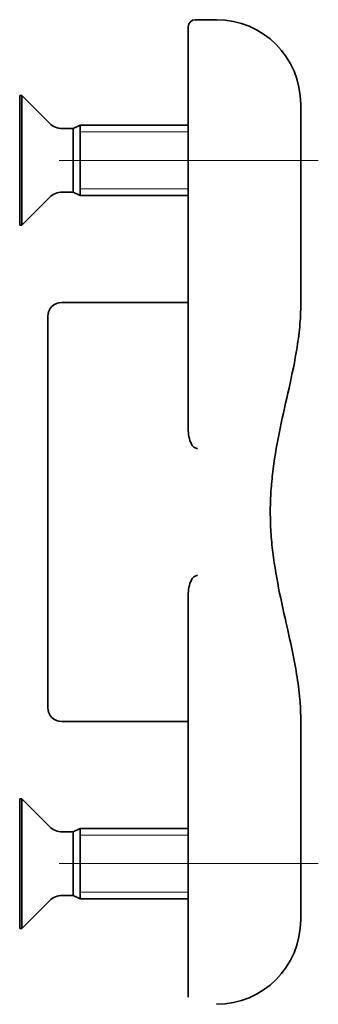
# Model space of a CAD drawing. Units: millimetres. Extents: x 56 to 166, y 173 to 253.
# Drawn here: x 145 to 166, y 179 to 249 of the extents above; entities that cross this region are included whole.
import ezdxf

# ---------------------------------------------------------------- set-up
doc = ezdxf.new("R2010")
doc.units = ezdxf.units.MM
for name, color, linetype, lineweight in [("Linea d'asse", 136, 'Continuous', 18), ('Visibile', 7, 'Continuous', 35), ('Visibile sottile', 7, 'Continuous', 18)]:
    doc.layers.add(name, color=color, linetype=linetype, lineweight=lineweight)

msp = doc.modelspace()

# ---------------------------------------------------------------- linework, layer by layer
at = {"layer": "Linea d'asse", "linetype": 'Continuous'}
for p, q in [((147.314, 238.676), (165.769, 238.676)), ((147.314, 188.676), (165.769, 188.676))]:
    msp.add_line(p, q, dxfattribs=at)
at = {"layer": 'Visibile'}
for p, q in [((158.514, 248.676), (157.014, 248.676)), ((156.514, 238.276), (156.514, 248.176)), ((144.514, 234.076), (144.514, 243.276)), ((144.514, 243.276), (144.669, 243.276)), ((144.669, 234.076), (144.669, 243.276)), ((146.634, 241.312), (144.669, 243.276)), ((164.514, 242.676), (164.514, 235.801)), ((147.553, 240.931), (148.324, 240.931)), ((148.324, 240.931), (148.814, 241.176)), ((148.324, 236.422), (148.324, 240.931)), ((148.814, 236.176), (148.814, 241.176)), ((148.814, 241.176), (156.514, 241.176)), ((148.814, 236.176), (148.814, 241.176)), ((156.514, 238.276), (156.514, 219.584)), ((146.634, 236.041), (144.669, 234.076)), ((147.553, 236.422), (148.324, 236.422)), ((148.324, 236.422), (148.814, 236.176)), ((148.814, 236.176), (156.514, 236.176)), ((164.514, 228.301), (164.514, 235.801)), ((144.514, 234.076), (144.669, 234.076)), ((156.514, 228.576), (147.514, 228.576)), ((146.514, 227.576), (146.514, 217.689)), ((146.514, 217.689), (146.514, 209.664)), ((146.514, 209.664), (146.514, 199.776)), ((156.514, 207.769), (156.514, 189.076)), ((164.514, 191.551), (164.514, 199.051)), ((156.514, 198.776), (147.514, 198.776)), ((144.514, 184.076), (144.514, 193.276)), ((144.514, 193.276), (144.669, 193.276)), ((144.669, 184.076), (144.669, 193.276)), ((146.634, 191.312), (144.669, 193.276)), ((148.324, 190.931), (148.814, 191.176)), ((148.814, 186.176), (148.814, 191.176)), ((148.814, 191.176), (156.514, 191.176)), ((148.814, 186.176), (148.814, 191.176)), ((164.514, 191.551), (164.514, 184.676)), ((147.553, 190.931), (148.324, 190.931)), ((148.324, 186.422), (148.324, 190.931)), ((156.514, 179.176), (156.514, 189.076)), ((147.553, 186.422), (148.324, 186.422)), ((148.324, 186.422), (148.814, 186.176)), ((146.634, 186.041), (144.669, 184.076)), ((148.814, 186.176), (156.514, 186.176)), ((144.514, 184.076), (144.669, 184.076))]:
    msp.add_line(p, q, dxfattribs=at)
for centre, radius, start, end in [((157.014, 248.176), 0.5, 90, 180), ((158.514, 242.676), 6, 0, 90), ((147.553, 242.231), 1.3, 225, 270), ((147.553, 235.122), 1.3, 90, 135), ((147.514, 227.576), 1, 90, 180), ((147.514, 199.776), 1, 180, 270), ((147.553, 192.231), 1.3, 225, 270), ((147.553, 185.122), 1.3, 90, 135), ((158.514, 184.676), 6, 270, 0)]:
    msp.add_arc(centre, radius, start, end, dxfattribs=at)
for points, knots in [([(164.514, 199.051), (164.514, 199.49), (164.493, 199.925), (164.405, 200.964), (164.324, 201.561), (164.064, 203.134), (163.857, 204.094), (163.432, 206.002), (163.213, 206.95), (162.822, 208.862), (162.651, 209.825), (162.472, 211.283), (162.426, 211.771), (162.366, 212.724), (162.351, 213.19), (162.35, 214.101), (162.363, 214.547), (162.416, 215.453), (162.457, 215.914), (162.622, 217.345), (162.789, 218.309), (163.173, 220.222), (163.391, 221.171), (163.818, 223.078), (164.027, 224.036), (164.286, 225.549), (164.365, 226.087), (164.479, 227.181), (164.514, 227.739), (164.514, 228.301)], [0, 0, 0, 0, 0.126612, 0.126612, 0.305929, 0.305929, 0.606568, 0.606568, 0.907208, 0.907208, 1.207847, 1.207847, 1.358167, 1.358167, 1.500967, 1.500967, 1.637695, 1.637695, 1.779663, 1.779663, 2.080302, 2.080302, 2.380941, 2.380941, 2.68158, 2.68158, 2.843987, 2.843987, 3.006393, 3.006393, 3.006393, 3.006393]), ([(156.514, 219.584), (156.514, 219.244), (156.573, 218.832), (156.771, 218.441), (156.824, 218.356), (156.908, 218.29), (156.928, 218.278), (156.95, 218.269), (156.951, 218.268), (156.952, 218.268)], [-0.1502989, -0.1502989, -0.1502989, -0.1502989, -0.0391408, -0.0391408, -0.0129195, -0.0129195, -0.0064597, -0.0064597, -0.0061664, -0.0061664, -0.0061664, -0.0061664]), ([(157.171, 218.176), (157.17, 218.176), (157.17, 218.177), (157.137, 218.192), (157.102, 218.206), (157.031, 218.236), (156.995, 218.251), (156.956, 218.266), (156.954, 218.267), (156.952, 218.268)], [-0.02398523, -0.02398523, -0.02398523, -0.02398523, -0.02387178, -0.02387178, -0.01254183, -0.01254183, -0.00066125, -0.00066125, 0, 0, 0, 0]), ([(156.952, 209.085), (156.951, 209.084), (156.95, 209.084), (156.928, 209.075), (156.908, 209.063), (156.824, 208.997), (156.771, 208.911), (156.573, 208.52), (156.514, 208.109), (156.514, 207.769)], [-0.5558467, -0.5558467, -0.5558467, -0.5558467, -0.5555534, -0.5555534, -0.5490936, -0.5490936, -0.5228723, -0.5228723, -0.4117143, -0.4117143, -0.4117143, -0.4117143]), ([(156.952, 209.085), (156.988, 209.099), (157.025, 209.114), (157.098, 209.144), (157.135, 209.16), (157.17, 209.176), (157.17, 209.176), (157.171, 209.176)], [-0.02387706, -0.02387706, -0.02387706, -0.02387706, -0.01201023, -0.01201023, 0, 0, 0.00011347, 0.00011347, 0.00011347, 0.00011347])]:
    msp.add_open_spline(points, degree=3, knots=knots, dxfattribs=at)
at = {"layer": 'Visibile sottile'}
for p, q in [((156.514, 240.698), (148.814, 240.698)), ((148.814, 236.655), (156.514, 236.655)), ((156.514, 190.698), (148.814, 190.698)), ((148.814, 186.655), (156.514, 186.655))]:
    msp.add_line(p, q, dxfattribs=at)

doc.saveas('drawing.dxf')
